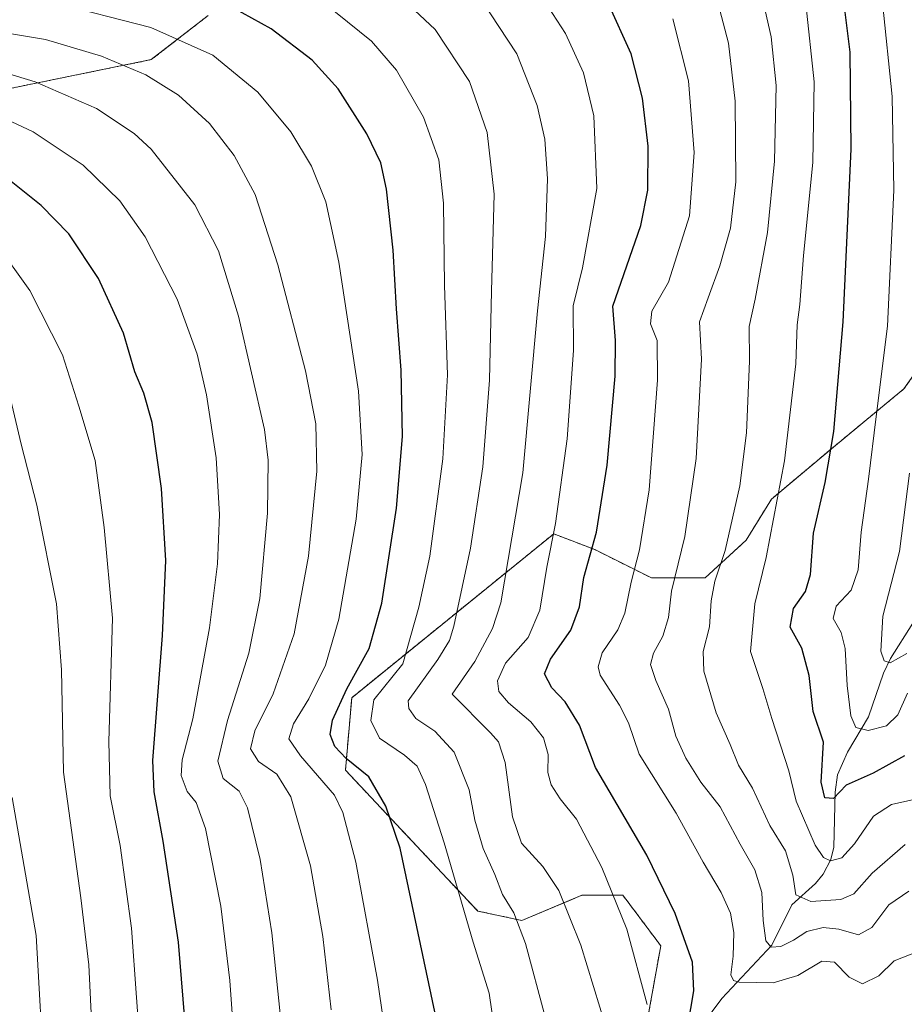
# Model space of a CAD drawing. Units: metres. Extents: x 599881 to 603303, y 4780060 to 4782425.
# Drawn here: x 600460 to 600652, y 4780835 to 4781048 of the extents above; entities that cross this region are included whole.
import ezdxf

# ---------------------------------------------------------------- set-up
doc = ezdxf.new("R2010")
doc.units = ezdxf.units.M
doc.header["$MEASUREMENT"] = 0
doc.linetypes.add('TRAZOS', pattern=[0.75, 0.5, -0.25])
for name, color, linetype, lineweight in [('Arbolado forestal', 92, 'TRAZOS', 0), ('Arbolado forestal CxS', 92, 'Continuous', 0), ('Corriente natural lineal', 142, 'Continuous', 13), ('Curva de nivel maestra', 36, 'Continuous', 30), ('Curva de nivel normal', 36, 'Continuous', 0), ('Pastizal CxS', 92, 'Continuous', 0)]:
    doc.layers.add(name, color=color, linetype=linetype, lineweight=lineweight)

# ---------------------------------------------------------------- blocks, each defined once
blk = doc.blocks.new('*U151')
at = {"layer": 'Pastizal CxS', "color": 92, "linetype": 'Continuous', "lineweight": 0}
for points in [[(600386.42, 4781067.76, 896.06), (600397.36, 4781045.9, 898.97), (600413.08, 4781036.34, 899.48), (600432.22, 4781030.19, 896.03), (600455.46, 4781032.93, 892.24), (600488.95, 4781039.76, 882.94), (600501.25, 4781049.32, 876.62)], [(600674.53, 4781078.37, 800.75), (600680.68, 4781003.92, 803.3), (600676.58, 4780995.04, 805.11), (600660.18, 4780980.01, 812.98), (600651.98, 4780968.4, 816.86), (600636.26, 4780955.43, 824.78), (600623.27, 4780944.5, 830.41), (600617.8, 4780935.62, 832.32), (600608.92, 4780927.42, 835.8), (600597.3, 4780927.42, 842.12), (600585, 4780933.57, 849.32), (600576.11, 4780936.98, 854.66), (600532.37, 4780901.47, 872.99), (600531, 4780885.76, 876.37), (600559.66, 4780855.22, 867.98), (600569.23, 4780853.17, 864.26), (600582.21, 4780858.64, 857.78), (600591.1, 4780858.64, 853.68), (600599.3, 4780847.71, 852.13), (600595.88, 4780828.58, 855.3)]]:
    blk.add_polyline3d(points, dxfattribs=at)
blk = doc.blocks.new('*U152')
at = {"layer": 'Arbolado forestal CxS', "color": 92, "linetype": 'Continuous', "lineweight": 0}
for points in [[(600595.88, 4780828.58, 855.3), (600599.3, 4780847.71, 852.13), (600591.1, 4780858.64, 853.68), (600582.21, 4780858.64, 857.78), (600569.23, 4780853.17, 864.26), (600559.66, 4780855.22, 867.98), (600531, 4780885.76, 876.37), (600532.37, 4780901.47, 872.99), (600576.11, 4780936.98, 854.66), (600585, 4780933.57, 849.32), (600597.3, 4780927.42, 842.12), (600608.92, 4780927.42, 835.8), (600617.8, 4780935.62, 832.32), (600623.27, 4780944.5, 830.41), (600636.26, 4780955.43, 824.78), (600651.98, 4780968.4, 816.86), (600660.18, 4780980.01, 812.98), (600676.58, 4780995.04, 805.11), (600680.68, 4781003.92, 803.3), (600674.53, 4781078.37, 800.75)], [(600501.25, 4781049.32, 876.62), (600488.95, 4781039.76, 882.94), (600455.46, 4781032.93, 892.24), (600432.22, 4781030.19, 896.03), (600413.08, 4781036.34, 899.48), (600397.36, 4781045.9, 898.97), (600386.42, 4781067.76, 896.06)]]:
    blk.add_polyline3d(points, dxfattribs=at)
blk = doc.blocks.new('*U188')
at = {"layer": 'Curva de nivel normal', "color": 36, "linetype": 'Continuous', "lineweight": 0}
blk.add_polyline3d([(600526.27, 4781052.14, 870), (600536.66, 4781043.77, 870), (600542.06, 4781037.47, 870), (600547.89, 4781027.29, 870), (600551.2, 4781018.06, 870), (600552.21, 4781008.62, 870), (600552.49, 4780990.81, 870), (600553.1, 4780971.48, 870), (600552.12, 4780953.22, 870), (600549.28, 4780932.11, 870), (600546.92, 4780921.08, 870), (600543.44, 4780908.82, 870), (600537.13, 4780901.03, 870), (600536.5, 4780896.54, 870), (600538.4, 4780892.71, 870), (600543.81, 4780888.99, 870), (600546.56, 4780886.64, 870), (600548.37, 4780882.66, 870), (600552.42, 4780870.04, 870), (600558.67, 4780848.5, 870), (600562.1, 4780837.41, 870), (600563.99, 4780824.48, 870)], dxfattribs=at)
blk = doc.blocks.new('*U190')
at = {"layer": 'Curva de nivel normal', "color": 36, "linetype": 'Continuous', "lineweight": 0}
blk.add_polyline3d([(600619.56, 4781061, 835), (600623.25, 4781044.7, 835), (600624.3, 4781034.17, 835), (600623.95, 4781017.77, 835), (600622.4, 4781002.28, 835), (600619.75, 4780987.87, 835), (600618.46, 4780981.9, 835), (600618.5, 4780974.39, 835), (600617.84, 4780958.86, 835), (600616.43, 4780947.36, 835), (600613.27, 4780933.36, 835), (600610.98, 4780926.72, 835), (600610.2, 4780922.45, 835), (600609.84, 4780916.82, 835), (600608.5, 4780911.49, 835), (600608.66, 4780907.24, 835), (600611.31, 4780898.2, 835), (600614.36, 4780891.3, 835), (600616.17, 4780886.84, 835), (600619.18, 4780881.83, 835), (600622.91, 4780873.76, 835), (600626.32, 4780868.24, 835), (600627.94, 4780862.99, 835), (600628.54, 4780858.76, 835), (600631.79, 4780857.26, 835), (600638.33, 4780857.7, 835), (600641.11, 4780858.93, 835), (600645.06, 4780863.4, 835), (600652.28, 4780869.61, 835)], dxfattribs=at)
blk = doc.blocks.new('*U194')
at = {"layer": 'Curva de nivel normal', "color": 36, "linetype": 'Continuous', "lineweight": 0}
blk.add_polyline3d([(600452.54, 4781038.34, 890), (600463.79, 4781034.97, 890), (600477.08, 4781029.18, 890), (600485.2, 4781023.77, 890), (600488.93, 4781020.36, 890), (600498.37, 4781008.32, 890), (600503.48, 4780998.34, 890), (600507.87, 4780984.14, 890), (600513.46, 4780959.57, 890), (600514.25, 4780952.92, 890), (600514.13, 4780941.44, 890), (600512.48, 4780922.96, 890), (600510.06, 4780911.1, 890), (600505.46, 4780896.49, 890), (600503.33, 4780887.69, 890), (600504.52, 4780883.97, 890), (600508.01, 4780881.19, 890), (600509.77, 4780877.58, 890), (600512.52, 4780866.36, 890), (600515.08, 4780850.52, 890), (600516.84, 4780832.92, 890)], dxfattribs=at)
blk = doc.blocks.new('*U197')
at = {"layer": 'Curva de nivel normal', "color": 36, "linetype": 'Continuous', "lineweight": 0}
blk.add_polyline3d([(600540.4, 4781055.78, 865), (600550.44, 4781046.33, 865), (600557.89, 4781035.02, 865), (600561.71, 4781024, 865), (600563.2, 4781010.64, 865), (600562.64, 4780989.58, 865), (600562.18, 4780970.29, 865), (600560.75, 4780951.54, 865), (600558.09, 4780933.88, 865), (600554.46, 4780916.98, 865), (600553.52, 4780913.83, 865), (600551.02, 4780909.71, 865), (600544.56, 4780900.82, 865), (600544.72, 4780899.12, 865), (600546.28, 4780896.93, 865), (600550.34, 4780894.24, 865), (600554.58, 4780889.64, 865), (600557.78, 4780881.48, 865), (600559.02, 4780874.89, 865), (600560.83, 4780868.8, 865), (600563.34, 4780863.14, 865), (600565, 4780858.8, 865), (600567.47, 4780854.82, 865), (600569.99, 4780848.18, 865), (600574.25, 4780832.27, 865)], dxfattribs=at)
blk = doc.blocks.new('*U199')
at = {"layer": 'Curva de nivel normal', "color": 36, "linetype": 'Continuous', "lineweight": 0}
blk.add_polyline3d([(600458.43, 4780966.24, 910), (600460.78, 4780956.41, 910), (600464.14, 4780943.21, 910), (600468.39, 4780921.83, 910), (600469.47, 4780907.49, 910), (600469.9, 4780885.34, 910), (600473.66, 4780858.1, 910), (600475.44, 4780843.56, 910), (600475.98, 4780831.57, 910)], dxfattribs=at)
blk = doc.blocks.new('*U201')
at = {"layer": 'Curva de nivel normal', "color": 36, "linetype": 'Continuous', "lineweight": 0}
blk.add_polyline3d([(600455.16, 4781000.14, 905), (600462.64, 4780989.73, 905), (600469.73, 4780975.81, 905), (600473.26, 4780964.68, 905), (600476.76, 4780952.91, 905), (600478.74, 4780938.36, 905), (600480.52, 4780918.67, 905), (600479.72, 4780892, 905), (600480.04, 4780880.17, 905), (600482.17, 4780869.46, 905), (600484.69, 4780851.48, 905), (600486.84, 4780821.46, 905)], dxfattribs=at)
blk = doc.blocks.new('*U202')
at = {"layer": 'Curva de nivel normal', "color": 36, "linetype": 'Continuous', "lineweight": 0}
blk.add_polyline3d([(600451.19, 4781046.61, 885), (600466.05, 4781044.11, 885), (600478.18, 4781040.51, 885), (600487.79, 4781036.5, 885), (600494.85, 4781032.06, 885), (600501.53, 4781025.9, 885), (600506.89, 4781018.99, 885), (600511.42, 4781010.52, 885), (600516.32, 4780995.31, 885), (600522.34, 4780972.32, 885), (600524.59, 4780960.82, 885), (600524.79, 4780950.56, 885), (600523.01, 4780932.11, 885), (600519.9, 4780915.31, 885), (600515.31, 4780902.29, 885), (600511.36, 4780894.29, 885), (600510.46, 4780890.36, 885), (600512.17, 4780887.62, 885), (600516.13, 4780884.92, 885), (600519.16, 4780879.94, 885), (600523.44, 4780864.99, 885), (600526.1, 4780849.71, 885), (600527.94, 4780833.83, 885)], dxfattribs=at)
blk = doc.blocks.new('*U208')
at = {"layer": 'Curva de nivel normal', "color": 36, "linetype": 'Continuous', "lineweight": 0}
blk.add_polyline3d([(600454.03, 4781028.45, 895), (600463.36, 4781024.12, 895), (600474.17, 4781016.91, 895), (600482.11, 4781009.15, 895), (600487.6, 4781001.35, 895), (600494.52, 4780987.84, 895), (600498.9, 4780975.89, 895), (600500.88, 4780967.14, 895), (600503.01, 4780953.48, 895), (600503.73, 4780941.15, 895), (600503.32, 4780930.49, 895), (600501.56, 4780916.64, 895), (600497.97, 4780896.86, 895), (600495.64, 4780888.02, 895), (600495.44, 4780884.59, 895), (600496.73, 4780881.16, 895), (600498.64, 4780878.75, 895), (600500.68, 4780873.13, 895), (600504.03, 4780856.29, 895), (600505.93, 4780840.13, 895), (600507.77, 4780814.8, 895)], dxfattribs=at)
blk = doc.blocks.new('*U211')
at = {"layer": 'Curva de nivel normal', "color": 36, "linetype": 'Continuous', "lineweight": 0}
blk.add_polyline3d([(600571.17, 4781057.05, 855), (600578.69, 4781045.42, 855), (600582.57, 4781036.92, 855), (600584.8, 4781027.58, 855), (600585.42, 4781011.86, 855), (600582.38, 4780994.64, 855), (600580.33, 4780986.4, 855), (600580.43, 4780976.7, 855), (600579.04, 4780957.56, 855), (600576.48, 4780939.22, 855), (600574.6, 4780929.79, 855), (600573.08, 4780920.42, 855), (600570.56, 4780914.5, 855), (600565.65, 4780908.92, 855), (600563.94, 4780905.1, 855), (600564.26, 4780902.82, 855), (600566.31, 4780900.34, 855), (600571.13, 4780896.22, 855), (600573.88, 4780892.76, 855), (600574.89, 4780889.14, 855), (600574.82, 4780885.24, 855), (600575.56, 4780882.6, 855), (600577.54, 4780879.56, 855), (600581.02, 4780875.15, 855), (600586.53, 4780864.66, 855), (600591.93, 4780851.27, 855), (600596.33, 4780834.95, 855)], dxfattribs=at)
blk = doc.blocks.new('*U217')
at = {"layer": 'Curva de nivel normal', "color": 36, "linetype": 'Continuous', "lineweight": 0}
blk.add_polyline3d([(600601.92, 4781048.64, 845), (600605.32, 4781035.16, 845), (600606.52, 4781019.67, 845), (600605.55, 4781005.91, 845), (600600.99, 4780991.53, 845), (600597.38, 4780985.24, 845), (600597.1, 4780982.48, 845), (600598.54, 4780978.86, 845), (600598.59, 4780970.32, 845), (600596.8, 4780946.53, 845), (600594.73, 4780933.49, 845), (600592.86, 4780926.49, 845), (600591.55, 4780919.82, 845), (600590.03, 4780916.15, 845), (600586.63, 4780911.2, 845), (600585.72, 4780908.13, 845), (600586.21, 4780906.35, 845), (600590.4, 4780899.82, 845), (600592.33, 4780895.98, 845), (600594.64, 4780889.26, 845), (600602.66, 4780876.45, 845), (600608.52, 4780865.8, 845), (600612.4, 4780859.23, 845), (600614.4, 4780854.78, 845), (600615.1, 4780850.55, 845), (600615.01, 4780845.46, 845), (600614.49, 4780841.38, 845), (600615.04, 4780840.13, 845), (600616.29, 4780839.82, 845), (600623.68, 4780839.63, 845), (600629.02, 4780841.28, 845), (600634.16, 4780844.32, 845), (600636.97, 4780844.11, 845), (600640.11, 4780840.91, 845), (600642.97, 4780839.46, 845), (600646.52, 4780841.17, 845), (600649.89, 4780844.42, 845), (600655.58, 4780846.68, 845)], dxfattribs=at)
blk = doc.blocks.new('*U219')
at = {"layer": 'Curva de nivel normal', "color": 36, "linetype": 'Continuous', "lineweight": 0}
blk.add_polyline3d([(600467.43, 4781052.2, 880), (600488.88, 4781046.71, 880), (600502.29, 4781040.73, 880), (600512.05, 4781032.71, 880), (600519.14, 4781024.09, 880), (600523.63, 4781016.67, 880), (600526.74, 4781008.96, 880), (600529.56, 4780995.87, 880), (600533.82, 4780967.89, 880), (600534.61, 4780954.17, 880), (600533.31, 4780940.15, 880), (600529.58, 4780918.49, 880), (600526.7, 4780908.49, 880), (600523.06, 4780901.24, 880), (600519.72, 4780895.78, 880), (600518.76, 4780892.55, 880), (600521.26, 4780888.87, 880), (600528.6, 4780880.36, 880), (600530.45, 4780876.58, 880), (600533.27, 4780865.83, 880), (600537.97, 4780840.23, 880), (600541.01, 4780819.51, 880)], dxfattribs=at)
blk = doc.blocks.new('*U221')
at = {"layer": 'Curva de nivel normal', "color": 36, "linetype": 'Continuous', "lineweight": 0}
blk.add_polyline3d([(600458.78, 4780879.8, 915), (600463.98, 4780849.9, 915), (600465.84, 4780817.96, 915)], dxfattribs=at)
blk = doc.blocks.new('*U223')
at = {"layer": 'Curva de nivel normal', "color": 36, "linetype": 'Continuous', "lineweight": 0}
blk.add_polyline3d([(600560.49, 4781052.64, 860), (600568.12, 4781041.04, 860), (600572.54, 4781029.86, 860), (600574.21, 4781022.52, 860), (600574.77, 4781013.95, 860), (600574.3, 4781001.4, 860), (600572.57, 4780985.29, 860), (600569.42, 4780950.19, 860), (600564.64, 4780922, 860), (600562.87, 4780916.45, 860), (600559.04, 4780909.28, 860), (600554.09, 4780902.21, 860), (600562.42, 4780893.88, 860), (600564.19, 4780891.88, 860), (600565.59, 4780887.39, 860), (600567.19, 4780875.65, 860), (600569.17, 4780869.96, 860), (600573.78, 4780864.91, 860), (600577.23, 4780859.69, 860), (600582.01, 4780847.81, 860), (600587.46, 4780829.89, 860)], dxfattribs=at)
blk = doc.blocks.new('*U225')
at = {"layer": 'Curva de nivel normal', "color": 36, "linetype": 'Continuous', "lineweight": 0}
blk.add_polyline3d([(600610.52, 4781056.62, 840), (600613.96, 4781043.33, 840), (600615.4, 4781030.75, 840), (600615.53, 4781013.26, 840), (600614.44, 4781003.27, 840), (600612.12, 4780995.08, 840), (600609.6, 4780988.1, 840), (600607.67, 4780982.96, 840), (600608.1, 4780974.84, 840), (600606.98, 4780953.29, 840), (600604.49, 4780936.37, 840), (600601.64, 4780924.54, 840), (600600.96, 4780918.87, 840), (600599.78, 4780914.82, 840), (600597.76, 4780911.15, 840), (600597.09, 4780908.66, 840), (600598.2, 4780905.17, 840), (600600.96, 4780898.99, 840), (600602.57, 4780893.13, 840), (600604.7, 4780888.36, 840), (600607.99, 4780883.13, 840), (600612.17, 4780877.84, 840), (600616.51, 4780869.74, 840), (600619.71, 4780864.18, 840), (600621.19, 4780859.22, 840), (600621.46, 4780853.17, 840), (600622.05, 4780848.75, 840), (600623.24, 4780847.38, 840), (600625.29, 4780847.52, 840), (600628.09, 4780848.94, 840), (600630.94, 4780850.8, 840), (600634.49, 4780851.66, 840), (600637.9, 4780851.31, 840), (600642.16, 4780850.06, 840), (600645.02, 4780851.66, 840), (600648.69, 4780856.55, 840), (600653.02, 4780859.55, 840)], dxfattribs=at)
blk = doc.blocks.new('*U227')
at = {"layer": 'Curva de nivel normal', "color": 36, "linetype": 'Continuous', "lineweight": 0}
blk.add_polyline3d([(600630.74, 4781051.89, 830), (600632.54, 4781034.98, 830), (600632.27, 4781017.5, 830), (600630.22, 4780997.28, 830), (600629.41, 4780986.68, 830), (600628.87, 4780982.26, 830), (600628.59, 4780973.81, 830), (600626.13, 4780952.82, 830), (600622.15, 4780931.82, 830), (600619.66, 4780921.82, 830), (600618.73, 4780911.49, 830), (600621.4, 4780903.47, 830), (600623.37, 4780896.95, 830), (600627.07, 4780885.6, 830), (600628.63, 4780879.01, 830), (600632.77, 4780869.51, 830), (600634.56, 4780866.85, 830), (600636.07, 4780866.1, 830), (600638.55, 4780866.74, 830), (600641.25, 4780869.76, 830), (600645.35, 4780875.75, 830), (600649.31, 4780878.3, 830), (600654.75, 4780879.57, 830)], dxfattribs=at)
blk = doc.blocks.new('*U232')
at = {"layer": 'Curva de nivel maestra', "color": 36, "linetype": 'Continuous', "lineweight": 30}
blk.add_polyline3d([(600605.14, 4780830.3, 850), (600606.48, 4780837.92, 850), (600606.17, 4780844.14, 850), (600602.42, 4780854.66, 850), (600596.31, 4780867.3, 850), (600585.13, 4780886.35, 850), (600581.67, 4780895.48, 850), (600578.57, 4780900.56, 850), (600575.68, 4780903.63, 850), (600574.15, 4780906.61, 850), (600575.4, 4780909.81, 850), (600579.81, 4780916.1, 850), (600581.7, 4780921.14, 850), (600582.66, 4780927.49, 850), (600585.35, 4780937.33, 850), (600587.72, 4780951.85, 850), (600589.44, 4780971.17, 850), (600589.51, 4780978.88, 850), (600588.91, 4780986.33, 850), (600595, 4781003.8, 850), (600596.47, 4781011.45, 850), (600596.57, 4781021.01, 850), (600595.37, 4781031.39, 850), (600592.86, 4781041.05, 850), (600587.92, 4781052.04, 850)], dxfattribs=at)
blk = doc.blocks.new('*U233')
at = {"layer": 'Curva de nivel maestra', "color": 36, "linetype": 'Continuous', "lineweight": 30}
blk.add_polyline3d([(600550.36, 4780833.38, 875), (600542.82, 4780868.83, 875), (600539.74, 4780877.98, 875), (600536.05, 4780884.33, 875), (600531.17, 4780888.31, 875), (600528.73, 4780890.92, 875), (600527.66, 4780893.46, 875), (600528.16, 4780896.61, 875), (600531.29, 4780903.37, 875), (600536.12, 4780912.12, 875), (600538.88, 4780921.96, 875), (600542.09, 4780942.53, 875), (600543.37, 4780958.05, 875), (600543.1, 4780972.48, 875), (600542.08, 4780985.75, 875), (600541.36, 4780998.46, 875), (600539.89, 4781011.66, 875), (600538.66, 4781017.43, 875), (600535.61, 4781023.69, 875), (600529.42, 4781033.47, 875), (600523.78, 4781039.62, 875), (600514.92, 4781046.46, 875), (600504.43, 4781052.19, 875)], dxfattribs=at)
blk = doc.blocks.new('*U236')
at = {"layer": 'Curva de nivel maestra', "color": 36, "linetype": 'Continuous', "lineweight": 30}
blk.add_polyline3d([(600652.13, 4780888.83, 825), (600645.34, 4780885.09, 825), (600639.44, 4780882.53, 825), (600636.69, 4780879.6, 825), (600634.84, 4780879.75, 825), (600634.07, 4780883.19, 825), (600634.52, 4780891.81, 825), (600632.31, 4780898.49, 825), (600631.43, 4780906.25, 825), (600629.88, 4780912.22, 825), (600627.31, 4780916.75, 825), (600628.02, 4780920.82, 825), (600630.66, 4780924.49, 825), (600631.72, 4780928.15, 825), (600632.4, 4780937.15, 825), (600634.94, 4780948.14, 825), (600636.78, 4780959.14, 825), (600638.82, 4780982.94, 825), (600640.58, 4781020.37, 825), (600640.31, 4781041.42, 825), (600638.65, 4781054.76, 825)], dxfattribs=at)
blk = doc.blocks.new('*U247')
at = {"layer": 'Curva de nivel maestra', "color": 36, "linetype": 'Continuous', "lineweight": 30}
blk.add_polyline3d([(600497.22, 4780819.33, 900), (600494.83, 4780848.45, 900), (600491.55, 4780870.34, 900), (600489.57, 4780881.03, 900), (600489.26, 4780887.83, 900), (600491.36, 4780914.96, 900), (600492.09, 4780931.19, 900), (600491.19, 4780946.79, 900), (600489.14, 4780961.12, 900), (600487.36, 4780967.46, 900), (600485.36, 4780972.12, 900), (600482.89, 4780980.49, 900), (600477.52, 4780992.3, 900), (600471.05, 4781002, 900), (600465.12, 4781008.16, 900), (600457.14, 4781014.5, 900)], dxfattribs=at)

msp = doc.modelspace()

# ---------------------------------------------------------------- linework, layer by layer
at = {"layer": 'Arbolado forestal', "color": 92, "linetype": 'TRAZOS', "lineweight": 0}
for points in [[(600674.53, 4781078.37, 800.75), (600680.68, 4781003.92, 803.3), (600676.58, 4780995.04, 805.11), (600660.18, 4780980.01, 812.98), (600651.98, 4780968.4, 816.86), (600636.26, 4780955.43, 824.78), (600623.27, 4780944.5, 830.41), (600617.8, 4780935.62, 832.32), (600608.92, 4780927.42, 835.8), (600597.3, 4780927.42, 842.12), (600585, 4780933.57, 849.32), (600576.11, 4780936.98, 854.66), (600532.37, 4780901.47, 872.99), (600531, 4780885.76, 876.37), (600559.66, 4780855.22, 867.98), (600569.23, 4780853.17, 864.26), (600582.21, 4780858.64, 857.78), (600591.1, 4780858.64, 853.67), (600599.3, 4780847.71, 852.13), (600595.88, 4780828.58, 855.3)], [(600386.42, 4781067.76, 896.06), (600397.36, 4781045.9, 898.97), (600413.08, 4781036.34, 899.48), (600432.22, 4781030.19, 896.03), (600455.46, 4781032.93, 892.24), (600488.95, 4781039.76, 882.94), (600501.25, 4781049.32, 876.62)]]:
    msp.add_polyline3d(points, dxfattribs=at)
at = {"layer": 'Corriente natural lineal', "color": 142, "linetype": 'Continuous', "lineweight": 13}
msp.add_polyline3d([(600606.02, 4780827.52, 849.77), (600612.55, 4780836.24, 846.7), (600623.36, 4780847.81, 840.06), (600627.66, 4780856.6, 835.7), (600632.85, 4780861.19, 832.6), (600634.5, 4780863.23, 831.28), (600636.11, 4780866.41, 829.67), (600636.8, 4780869.07, 828.73), (600637.06, 4780880.97, 824.34), (600637.62, 4780884.74, 823.5), (600639.76, 4780889.63, 822.45), (600644.28, 4780897.3, 818.6), (600647.56, 4780906.77, 815.28), (600649.07, 4780909.97, 814.83), (600653.9, 4780917.59, 812.18)], dxfattribs=at)
at = {"layer": 'Curva de nivel normal', "color": 36, "linetype": 'Continuous', "lineweight": 0}
for points in [[(600652.73, 4780902.47, 820), (600650.69, 4780897.78, 820), (600648.22, 4780895.34, 820), (600644.25, 4780894.36, 820), (600641.58, 4780894.99, 820), (600640.47, 4780897.5, 820), (600639.68, 4780904.14, 820), (600639.24, 4780912.12, 820), (600638.37, 4780915.61, 820), (600636.68, 4780918.62, 820), (600637.33, 4780921.32, 820), (600640.52, 4780924.78, 820), (600642.04, 4780929.16, 820), (600642.69, 4780937.36, 820), (600644.3, 4780948.81, 820), (600645.98, 4780962.44, 820), (600648.4, 4780981.98, 820), (600649.78, 4781011.48, 820), (600649.43, 4781031.81, 820), (600647.3, 4781052.14, 820)], [(600652.63, 4780911.04, 815), (600648.98, 4780909, 815), (600647.67, 4780909.43, 815), (600646.97, 4780911.53, 815), (600647.44, 4780919.12, 815), (600651, 4780933.14, 815), (600653.17, 4780950.13, 815)]]:
    msp.add_polyline3d(points, dxfattribs=at)
at = {"layer": 'Pastizal CxS', "color": 92, "linetype": 'Continuous', "lineweight": 0}
for points in [[(600674.53, 4781078.37, 800.75), (600680.68, 4781003.92, 803.3), (600676.58, 4780995.04, 805.11), (600660.18, 4780980.01, 812.98), (600651.98, 4780968.4, 816.86), (600636.26, 4780955.43, 824.78), (600623.27, 4780944.5, 830.41), (600617.8, 4780935.62, 832.32), (600608.92, 4780927.42, 835.8), (600597.3, 4780927.42, 842.12), (600585, 4780933.57, 849.32), (600576.11, 4780936.98, 854.66), (600532.37, 4780901.47, 872.99), (600531, 4780885.76, 876.37), (600559.66, 4780855.22, 867.98), (600569.23, 4780853.17, 864.26), (600582.21, 4780858.64, 857.78), (600591.1, 4780858.64, 853.67), (600599.3, 4780847.71, 852.13), (600595.88, 4780828.58, 855.3)], [(600386.42, 4781067.76, 896.06), (600397.36, 4781045.9, 898.97), (600413.08, 4781036.34, 899.48), (600432.22, 4781030.19, 896.03), (600455.46, 4781032.93, 892.24), (600488.95, 4781039.76, 882.94), (600501.25, 4781049.32, 876.62)]]:
    msp.add_polyline3d(points, dxfattribs=at)

# ---------------------------------------------------------------- block references
at = {"layer": 'Arbolado forestal CxS', "color": 92, "linetype": 'Continuous', "lineweight": 0}
msp.add_blockref('*U152', (0, 0), dxfattribs=at)
at = {"layer": 'Curva de nivel maestra', "color": 36, "linetype": 'Continuous', "lineweight": 30}
for name in ['*U236', '*U232', '*U233', '*U247']:
    msp.add_blockref(name, (0, 0), dxfattribs=at)
at = {"layer": 'Curva de nivel normal', "color": 36, "linetype": 'Continuous', "lineweight": 0}
for name in ['*U227', '*U190', '*U225', '*U217', '*U211', '*U223', '*U197', '*U188', '*U219', '*U202', '*U194', '*U208', '*U201', '*U199', '*U221']:
    msp.add_blockref(name, (0, 0), dxfattribs=at)
at = {"layer": 'Pastizal CxS', "color": 92, "linetype": 'Continuous', "lineweight": 0}
msp.add_blockref('*U151', (0, 0), dxfattribs=at)

doc.saveas('drawing.dxf')
